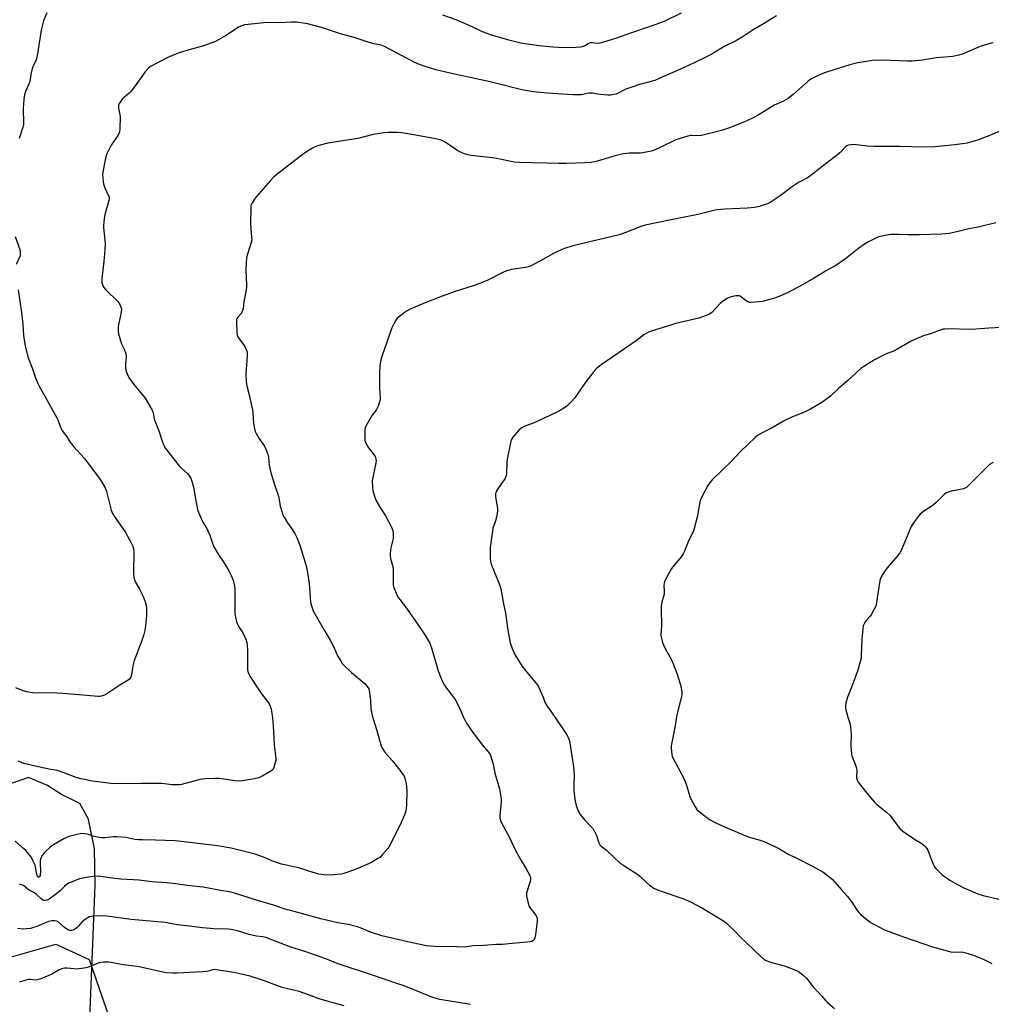
# Model space of a CAD drawing. Units: inches. Extents: x 1273768 to 1279768, y 561450 to 565449.
# Drawn here: x 1276688 to 1277189, y 564415 to 564923 of the extents above; entities that cross this region are included whole.
import ezdxf

# ---------------------------------------------------------------- set-up
doc = ezdxf.new("R2010")
doc.units = ezdxf.units.IN
doc.header["$MEASUREMENT"] = 0
for name, color, linetype in [('NTRL-Farm Land', 3, 'Continuous'), ('NTRL-Trees', 3, 'Continuous'), ('Undefined', 1, 'Continuous')]:
    doc.layers.add(name, color=color, linetype=linetype)

msp = doc.modelspace()

# ---------------------------------------------------------------- linework, layer by layer
at = {"layer": 'NTRL-Farm Land'}
msp.add_polyline3d([(1276723.67, 564390.83, 0), (1276727.1, 564476.68, 0), (1276726.69, 564495.34, 0), (1276723.59, 564510.6, 0), (1276719.15, 564518.73, 0), (1276709.63, 564523.45, 0), (1276702.15, 564528.17, 0), (1276692.63, 564532.21, 0), (1276679.75, 564527.75, 0)], dxfattribs=at)
at = {"layer": 'NTRL-Trees'}
msp.add_lwpolyline([(1276668.1, 564435.14), (1276706.74, 564446.17), (1276724.01, 564438.32), (1276744.96, 564377.37), (1276767.49, 564361.6), (1276814.49, 564378.65), (1276931.92, 564388.17), (1276955.99, 564366.12), (1276959.24, 564306.88), (1276989.03, 564187.7), (1276981.88, 564159.11), (1276967.54, 564155.46), (1276778.21, 564115.04), (1276707.93, 564126.95), (1276672.44, 564133.29)], dxfattribs=at)
at = {"layer": 'Undefined'}
for points, elevation in [([(1277193.81, 564865.6), (1277188.92, 564863.44), (1277182.3, 564860.91), (1277178.59, 564859.82), (1277176.86, 564859.42), (1277170.51, 564858.52), (1277160.2, 564857.46), (1277157.82, 564857.3), (1277148.27, 564857.42), (1277142.11, 564857.63), (1277134.45, 564857.55), (1277128.98, 564857.59), (1277125.4, 564857.85), (1277119.93, 564858.54), (1277118.48, 564858.65), (1277117.03, 564858.55), (1277115.62, 564858.27), (1277114.88, 564857.92), (1277114.01, 564857.27), (1277111.29, 564854.41), (1277110.21, 564853.44), (1277101.9, 564847.11), (1277096.33, 564842.67), (1277094.59, 564841.55), (1277091.22, 564839.78), (1277089.98, 564839.04), (1277086.9, 564836.93), (1277080.5, 564832.19), (1277075.26, 564828.83), (1277074.23, 564828.26), (1277073.43, 564827.92), (1277069.56, 564826.6), (1277067.27, 564826.18), (1277063.53, 564825.88), (1277051.99, 564825.39), (1277047.86, 564825), (1277046.17, 564824.63), (1277038.01, 564822.52), (1277025.12, 564820.04), (1277016.68, 564818.32), (1277010.74, 564816.98), (1277009.11, 564816.54), (1277000.38, 564813.11), (1276997.38, 564812.13), (1276975.79, 564806.93), (1276973.07, 564806.23), (1276969.74, 564805.24), (1276967.83, 564804.53), (1276963.55, 564802.51), (1276956.77, 564798.66), (1276953.24, 564796.77), (1276951.94, 564796.16), (1276950.39, 564795.62), (1276949.05, 564795.27), (1276941.81, 564794.16), (1276940.68, 564793.89), (1276939.31, 564793.45), (1276937.45, 564792.66), (1276929.61, 564788.75), (1276925.88, 564787.08), (1276922.57, 564785.92), (1276912.74, 564782.84), (1276906.06, 564780.42), (1276897.37, 564777.04), (1276889.58, 564773.66), (1276888.01, 564772.89), (1276886.56, 564771.91), (1276883.53, 564769.64), (1276882.89, 564769.05), (1276882.17, 564768.12), (1276881.27, 564766.58), (1276880.21, 564764.13), (1276874.91, 564749.33), (1276874.56, 564748.22), (1276874.22, 564746.78), (1276873.85, 564744.45), (1276873.71, 564741.03), (1276873.7, 564732.86), (1276874.14, 564727.92), (1276874.08, 564727.06), (1276873.81, 564725.94), (1276873.09, 564723.74), (1276872.64, 564722.68), (1276872.01, 564721.68), (1276870.04, 564719.04), (1276869.25, 564717.82), (1276866.71, 564713.3), (1276866.37, 564712.52), (1276866.18, 564711.7), (1276866.11, 564710.26), (1276866.12, 564707.05), (1276866.2, 564706.19), (1276866.43, 564705.36), (1276867.21, 564703.75), (1276868.11, 564702.2), (1276871.32, 564698.06), (1276871.67, 564697.34), (1276871.94, 564696.34), (1276871.97, 564695.52), (1276871.82, 564694.39), (1276870.06, 564685.24), (1276870.07, 564682.04), (1276870.28, 564680.02), (1276871.12, 564677.19), (1276871.87, 564675.26), (1276874.27, 564671.12), (1276876.66, 564667.39), (1276879.99, 564661.22), (1276880.36, 564660.44), (1276880.61, 564659.63), (1276880.8, 564657.65), (1276880.77, 564655.37), (1276879.67, 564650.61), (1276879.32, 564647.94), (1276879.27, 564646.45), (1276879.5, 564645.09), (1276880.54, 564641.47), (1276880.77, 564640.32), (1276880.82, 564638.9), (1276880.76, 564633.74), (1276880.87, 564631.47), (1276881.22, 564630.1), (1276882.36, 564627.17), (1276883.25, 564625.41), (1276884.21, 564623.91), (1276887.72, 564619.42), (1276893.57, 564611.09), (1276897.07, 564605.74), (1276899.66, 564601.41), (1276900.14, 564600.37), (1276900.63, 564599.03), (1276902.12, 564593.72), (1276904.07, 564587.21), (1276905.91, 564582.38), (1276907.27, 564579.86), (1276908.34, 564578.15), (1276911.76, 564573.77), (1276912.72, 564572.31), (1276915.22, 564567.69), (1276917.11, 564563.1), (1276917.93, 564561.51), (1276918.69, 564560.25), (1276921.99, 564555.39), (1276923.74, 564553.01), (1276926.79, 564548.99), (1276930.04, 564545.16), (1276930.77, 564544.02), (1276931.23, 564542.99), (1276932.32, 564538.97), (1276933.28, 564534.46), (1276935.67, 564526.25), (1276936.42, 564522.25), (1276936.57, 564520.89), (1276936.55, 564519.51), (1276935.8, 564512.66), (1276935.88, 564511.28), (1276936.17, 564509.95), (1276936.92, 564508.35), (1276940.71, 564501.62), (1276943.97, 564494.56), (1276946.89, 564489.37), (1276949.49, 564485.09), (1276951.12, 564481.92), (1276951.61, 564480.56), (1276951.66, 564479.54), (1276951.53, 564478.5), (1276949.65, 564472.72), (1276949.52, 564471.9), (1276949.59, 564471.03), (1276950.5, 564467.27), (1276951.04, 564465.58), (1276951.65, 564464.59), (1276953.37, 564462.55), (1276954.2, 564461.39), (1276954.86, 564460.17), (1276955.02, 564459.66), (1276955.08, 564459.1), (1276955.02, 564457.94), (1276954.16, 564451.14), (1276953.85, 564449.41), (1276953.5, 564448.67), (1276952.96, 564448.09), (1276952.29, 564447.64), (1276951.52, 564447.36), (1276950.09, 564447.18), (1276942.26, 564446.56), (1276937.29, 564445.93), (1276934.14, 564445.99), (1276927.4, 564445.49), (1276922.07, 564445.26), (1276917.73, 564444.68), (1276909.46, 564444.91), (1276904.3, 564444.81), (1276897.93, 564445.41), (1276890.67, 564446.84), (1276875.04, 564450.48), (1276869.09, 564452.42), (1276864.36, 564454.39), (1276862.45, 564455.06), (1276857.56, 564456.26), (1276852.19, 564457.27), (1276843.58, 564459.24), (1276827.88, 564463.47), (1276825.62, 564464.13), (1276819.12, 564466.33), (1276810.9, 564468.67), (1276807.56, 564469.71), (1276801.18, 564471.87), (1276797.17, 564473.04), (1276790.94, 564474.03), (1276782.82, 564475.63), (1276780.93, 564475.84), (1276778, 564476.02), (1276774.77, 564476.39), (1276768.75, 564477.36), (1276764, 564477.88), (1276756.18, 564478.27), (1276749.78, 564479.16), (1276740.37, 564479.75), (1276734.7, 564480.33), (1276729.74, 564481.15), (1276728.44, 564481.19), (1276726.43, 564481.06), (1276723.49, 564480.78), (1276721.77, 564480.48), (1276718.95, 564479.8), (1276714.38, 564478.07), (1276713.36, 564477.57), (1276712.64, 564477.06), (1276711.32, 564475.9), (1276709.08, 564473.73), (1276706.41, 564471.58), (1276704.76, 564470.38), (1276703.27, 564469.42), (1276702.24, 564468.89), (1276701.51, 564468.72), (1276700.57, 564468.79), (1276699.87, 564469.08), (1276699, 564469.67), (1276696.81, 564471.75), (1276695.73, 564472.62), (1276695.04, 564473.06), (1276693.04, 564474), (1276692.39, 564474.49), (1276691.03, 564475.77), (1276690.03, 564476.39), (1276688.96, 564476.86), (1276688.12, 564477.1)], 522), ([(1277191.72, 564818.21), (1277183.29, 564816.19), (1277177.94, 564815.18), (1277169.35, 564813.12), (1277167.62, 564812.77), (1277163.79, 564812.4), (1277152.1, 564812.14), (1277146.32, 564812.09), (1277141.87, 564812.23), (1277137.49, 564812.25), (1277135.45, 564811.94), (1277132.28, 564811.19), (1277130.86, 564810.78), (1277129.51, 564810.17), (1277126.07, 564808.41), (1277124.01, 564807.22), (1277121.12, 564805.15), (1277114.23, 564799.66), (1277109.26, 564796.27), (1277103.86, 564793.26), (1277097.62, 564789.49), (1277092.03, 564786.27), (1277084.52, 564782.29), (1277080.27, 564780.42), (1277077.52, 564779.4), (1277071.29, 564777.68), (1277069.52, 564777.44), (1277065.34, 564777.12), (1277064.48, 564777.17), (1277063.71, 564777.46), (1277063, 564777.94), (1277060.47, 564779.93), (1277059.76, 564780.36), (1277059.26, 564780.56), (1277058.47, 564780.65), (1277057.66, 564780.6), (1277055.2, 564780.02), (1277053.86, 564779.6), (1277053.1, 564779.26), (1277050.7, 564777.76), (1277049.43, 564776.57), (1277045.26, 564772.03), (1277044.6, 564771.48), (1277043.6, 564770.95), (1277038.45, 564769.03), (1277025.96, 564766.1), (1277023.98, 564765.55), (1277013.94, 564762.31), (1277012.6, 564761.79), (1277011.33, 564761.16), (1277010.11, 564760.41), (1277007.77, 564758.54), (1277006.1, 564757.33), (1276988.2, 564745.07), (1276985.69, 564743.07), (1276984.37, 564741.57), (1276979.77, 564735.56), (1276974.53, 564727.96), (1276972.52, 564725.79), (1276970.17, 564723.53), (1276968.94, 564722.7), (1276966.63, 564721.34), (1276961.36, 564718.72), (1276953.83, 564715.28), (1276948.47, 564713.18), (1276947.17, 564712.57), (1276946.49, 564712.06), (1276945.88, 564711.45), (1276942.58, 564707.76), (1276941.95, 564706.82), (1276941.56, 564705.72), (1276939.6, 564696.38), (1276939.41, 564694.62), (1276939.35, 564689.65), (1276939.26, 564688.79), (1276939.04, 564687.97), (1276938.54, 564686.64), (1276938.03, 564685.62), (1276934.35, 564680.42), (1276933.87, 564679.39), (1276933.64, 564678.58), (1276933.58, 564677.74), (1276933.66, 564676.87), (1276934.64, 564670.89), (1276934.7, 564669.8), (1276934.49, 564668.33), (1276933.8, 564665.1), (1276933.46, 564663.98), (1276932.27, 564660.76), (1276931.81, 564658.17), (1276930.91, 564650.54), (1276930.85, 564645.33), (1276931.02, 564643.62), (1276931.45, 564642.23), (1276932.91, 564638.37), (1276935.8, 564631.19), (1276936.37, 564629.51), (1276937.6, 564622.51), (1276938.69, 564616.91), (1276939.92, 564608.2), (1276941.23, 564601.65), (1276942.16, 564598.7), (1276943.54, 564595.63), (1276947.18, 564589.7), (1276949.54, 564586.74), (1276953.45, 564582.15), (1276955.6, 564579.36), (1276956.03, 564578.61), (1276956.73, 564577.03), (1276958.17, 564573.56), (1276959.02, 564571.08), (1276959.51, 564570.11), (1276960.27, 564568.97), (1276962.55, 564565.88), (1276965.69, 564561), (1276968.34, 564557.25), (1276970.38, 564554.08), (1276971.09, 564552.82), (1276971.56, 564551.54), (1276971.87, 564550.12), (1276973.38, 564541.11), (1276973.88, 564537.65), (1276974.19, 564533.22), (1276973.98, 564528.14), (1276974, 564525.45), (1276974.52, 564520.85), (1276975.19, 564517.7), (1276976.23, 564515.04), (1276976.74, 564514.02), (1276977.2, 564513.29), (1276979.94, 564509.89), (1276983.37, 564506.35), (1276983.93, 564505.69), (1276984.38, 564504.99), (1276985.78, 564502.24), (1276986.96, 564498.37), (1276987.43, 564497.43), (1276988.12, 564496.71), (1276990.91, 564494.6), (1276994.76, 564490.94), (1276998.17, 564487.88), (1276999.38, 564487.03), (1277007.12, 564482.08), (1277008, 564481.32), (1277011.33, 564478.09), (1277013.08, 564476.6), (1277014.23, 564475.75), (1277015.71, 564474.97), (1277018.04, 564473.95), (1277030.21, 564469.66), (1277034.62, 564467.88), (1277040.32, 564464.83), (1277044.62, 564462.16), (1277051.72, 564457.92), (1277052.79, 564457.09), (1277054.04, 564455.9), (1277056.68, 564453.24), (1277060.3, 564449.4), (1277063.16, 564446.85), (1277070.64, 564439.72), (1277072.46, 564438.19), (1277073.69, 564437.56), (1277075.51, 564436.85), (1277081.27, 564435.39), (1277082.67, 564434.96), (1277088.93, 564432.52), (1277090.47, 564431.74), (1277092.29, 564430.26), (1277094.01, 564428.66), (1277097.48, 564424.24), (1277102.04, 564419.41), (1277104.1, 564416.97), (1277104.93, 564416.13), (1277108.56, 564413.06)], 520), ([(1277197.99, 564764.44), (1277188.13, 564763.97), (1277179.26, 564763.29), (1277166.57, 564763.5), (1277165.39, 564763.47), (1277164.52, 564763.36), (1277162.02, 564762.56), (1277158.59, 564761.2), (1277154.43, 564760.01), (1277149.91, 564758.15), (1277148.08, 564757.19), (1277140.6, 564752.84), (1277138.51, 564751.92), (1277135.08, 564750.63), (1277129.21, 564747.55), (1277123.56, 564744.19), (1277122.1, 564743.19), (1277115.35, 564737), (1277110.5, 564732.88), (1277106.37, 564728.9), (1277103.93, 564727), (1277101.98, 564725.67), (1277096.11, 564722.22), (1277094.05, 564721.09), (1277092.24, 564720.29), (1277086.77, 564718.21), (1277082.23, 564716), (1277076.05, 564712.36), (1277071.6, 564710.19), (1277069.11, 564708.72), (1277067.5, 564707.45), (1277059.97, 564700.23), (1277055.35, 564695.38), (1277045.44, 564685.74), (1277044.27, 564684.46), (1277043.21, 564682.72), (1277039.76, 564676.26), (1277039.14, 564674.95), (1277038.78, 564673.53), (1277037.8, 564667.08), (1277035.87, 564659.95), (1277035.35, 564658.57), (1277033.38, 564654.56), (1277030.95, 564648.5), (1277030.41, 564647.46), (1277029.36, 564646.02), (1277026.97, 564642.98), (1277024.84, 564640.59), (1277024.15, 564639.68), (1277021.71, 564634.99), (1277020.85, 564633.14), (1277020.61, 564632.3), (1277020.47, 564631.14), (1277020.63, 564628.35), (1277020.56, 564626.76), (1277019.44, 564622.64), (1277019.09, 564620.69), (1277018.99, 564619.56), (1277019.22, 564610.41), (1277018.92, 564605.74), (1277019.04, 564604.61), (1277019.34, 564603.21), (1277019.73, 564601.84), (1277020.31, 564600.5), (1277021.35, 564598.4), (1277024.35, 564592.8), (1277025.27, 564590.71), (1277027.25, 564585.39), (1277028.94, 564580.54), (1277029.41, 564578.52), (1277029.82, 564575.9), (1277029.81, 564575.04), (1277029.61, 564573.9), (1277027.14, 564564.53), (1277026.17, 564557.97), (1277024.4, 564549.36), (1277024.28, 564548.49), (1277024.27, 564547.36), (1277024.53, 564543.98), (1277024.74, 564543.16), (1277025.09, 564542.35), (1277029.92, 564533.42), (1277031.3, 564530.43), (1277032.17, 564528.22), (1277033.95, 564522.4), (1277034.56, 564520.77), (1277036.45, 564517.44), (1277037.56, 564515.72), (1277038.8, 564514.53), (1277043.39, 564510.97), (1277044.36, 564510.33), (1277046.19, 564509.37), (1277050.19, 564507.47), (1277063.02, 564501.85), (1277065.09, 564501.13), (1277070.23, 564499.82), (1277072.05, 564499.17), (1277073.38, 564498.6), (1277080.06, 564495.37), (1277084.59, 564492.6), (1277088.41, 564490.91), (1277090.51, 564489.87), (1277096.54, 564486.78), (1277102.45, 564483.53), (1277105.68, 564481), (1277107.44, 564479.46), (1277112.23, 564473.99), (1277115.18, 564470.77), (1277117.44, 564467.91), (1277119.85, 564464.01), (1277121.08, 564462.47), (1277122.02, 564461.44), (1277123.38, 564460.29), (1277127.14, 564457.39), (1277128.37, 564456.64), (1277131.67, 564454.87), (1277134.3, 564453.66), (1277144.11, 564449.9), (1277159.07, 564444.74), (1277166.58, 564442.68), (1277168.33, 564442.29), (1277170.7, 564442.13), (1277173.8, 564442.21), (1277174.82, 564442.09), (1277176.23, 564441.71), (1277180.16, 564440.43), (1277182.67, 564439.51), (1277185.14, 564438.46), (1277189.66, 564436.28)], 518), ([(1277190.44, 564694.72), (1277188.54, 564693.55), (1277187.21, 564692.48), (1277177.87, 564682.88), (1277176.56, 564681.72), (1277175.81, 564681.35), (1277174.98, 564681.12), (1277168.74, 564679.87), (1277167.14, 564679.4), (1277166.14, 564678.96), (1277165, 564678.05), (1277160.97, 564674.07), (1277159.65, 564672.87), (1277153.8, 564668.89), (1277152.65, 564667.95), (1277151.74, 564666.82), (1277149.33, 564663.5), (1277148.06, 564661.54), (1277144.35, 564652.48), (1277142.9, 564649.26), (1277142.21, 564647.97), (1277141.11, 564646.59), (1277135.63, 564640.35), (1277134.26, 564638.39), (1277132.53, 564635.59), (1277132.2, 564634.79), (1277131.94, 564633.7), (1277130.23, 564622.48), (1277130.02, 564621.33), (1277129.76, 564620.5), (1277129, 564618.91), (1277127.57, 564616.32), (1277126.89, 564615.39), (1277125.16, 564613.52), (1277124.47, 564612.62), (1277123.72, 564611.42), (1277123.34, 564610.38), (1277123.08, 564608.67), (1277122.53, 564603.47), (1277122.3, 564595.11), (1277122.2, 564593.93), (1277122.04, 564593.08), (1277120.49, 564587.51), (1277117.54, 564579.56), (1277115.21, 564573.62), (1277114.32, 564570.5), (1277114.09, 564569.08), (1277114.25, 564567.69), (1277114.95, 564564.63), (1277115.32, 564563.24), (1277116.5, 564559.58), (1277116.77, 564558.15), (1277117.03, 564554.7), (1277116.91, 564548.36), (1277117.23, 564544.34), (1277117.52, 564543.27), (1277118.89, 564539.93), (1277119.83, 564536.97), (1277120.01, 564535.6), (1277119.84, 564533.09), (1277119.87, 564531.97), (1277120.13, 564530.84), (1277120.63, 564529.81), (1277125.19, 564524.07), (1277129.05, 564519.44), (1277130.11, 564518.46), (1277135.27, 564514.25), (1277137.18, 564512.51), (1277138.07, 564511.39), (1277141.28, 564506.94), (1277142.4, 564505.65), (1277143.7, 564504.55), (1277146.01, 564502.84), (1277149.69, 564500.43), (1277153.47, 564498.1), (1277154.63, 564497.17), (1277155.7, 564496.16), (1277156.22, 564495.47), (1277156.6, 564494.69), (1277158.68, 564489.24), (1277159.48, 564487.39), (1277160.13, 564486.12), (1277160.79, 564485.21), (1277161.94, 564483.95), (1277163.14, 564482.75), (1277164.03, 564482.03), (1277168.04, 564479.24), (1277170.42, 564477.75), (1277175.24, 564475.19), (1277177.63, 564474.13), (1277182.48, 564472.13), (1277185.17, 564471.23), (1277197.02, 564468.48)], 516), ([(1276920.72, 564415), (1276904.96, 564417.7), (1276901.21, 564418.72), (1276899.52, 564419.33), (1276886.47, 564424.64), (1276883.28, 564425.66), (1276870.22, 564430.15), (1276853.41, 564435.69), (1276850.99, 564436.61), (1276846.93, 564438.31), (1276841.8, 564440.22), (1276834.68, 564442.61), (1276828.05, 564444.65), (1276815.06, 564449.54), (1276813.55, 564449.95), (1276810.24, 564450.38), (1276806.44, 564451.13), (1276800.43, 564453.01), (1276797.32, 564453.8), (1276795.67, 564453.93), (1276788.23, 564454.12), (1276782.49, 564454.55), (1276775.66, 564455.44), (1276769.34, 564456.11), (1276763.14, 564457.36), (1276745.62, 564458.94), (1276733.16, 564460.67), (1276731.14, 564460.84), (1276725.89, 564460.69), (1276724.76, 564460.52), (1276723.95, 564460.2), (1276722.39, 564459.33), (1276721.45, 564458.65), (1276720.24, 564457.46), (1276718.46, 564455.39), (1276717.69, 564454.68), (1276716.07, 564453.66), (1276714.83, 564453.19), (1276713.92, 564453.23), (1276712.96, 564453.65), (1276711.33, 564454.85), (1276707.99, 564457.7), (1276707.27, 564458.11), (1276706.23, 564458.3), (1276704.6, 564458.25), (1276702.94, 564457.89), (1276696.99, 564455.35), (1276694.79, 564454.54), (1276693.66, 564454.26), (1276691.65, 564454.02), (1276690.2, 564453.97), (1276687.02, 564454.3)], 520), ([(1276855.49, 564414.31), (1276847.98, 564416.42), (1276842.63, 564418.02), (1276837.05, 564420.09), (1276832.36, 564421.7), (1276823.52, 564423.84), (1276813.93, 564427.49), (1276807.01, 564429.61), (1276801.7, 564430.94), (1276798.58, 564431.6), (1276795.41, 564432.16), (1276791.87, 564432.52), (1276789.73, 564432.97), (1276788.89, 564433.05), (1276787.76, 564432.96), (1276786.04, 564432.43), (1276784.68, 564432.13), (1276782.41, 564431.86), (1276769.29, 564431.27), (1276766.92, 564431.3), (1276763.95, 564431.46), (1276761.96, 564431.81), (1276752.92, 564433.85), (1276748.89, 564434.61), (1276741.42, 564435.44), (1276735.29, 564436.79), (1276734.11, 564436.85), (1276731.41, 564436.82), (1276729.93, 564436.74), (1276729.07, 564436.58), (1276723.38, 564434.33), (1276722.28, 564433.97), (1276721.16, 564433.74), (1276717.47, 564433.35), (1276716.15, 564433.41), (1276712.66, 564433.86), (1276711.23, 564433.78), (1276709.82, 564433.52), (1276708.52, 564432.96), (1276705.03, 564430.91), (1276703.22, 564429.98), (1276699.07, 564428.33), (1276697.38, 564427.79), (1276696.13, 564427.67), (1276693.86, 564427.94), (1276692.73, 564427.91), (1276691.35, 564427.6), (1276688.07, 564426.53)], 518)]:
    msp.add_lwpolyline(points, dxfattribs=dict(at, elevation=elevation))
for points in [[(1277078.54, 564925.01, 526), (1277071.8, 564920.91, 526), (1277065.94, 564917.5, 526), (1277060.79, 564914.03, 526), (1277058.01, 564912.32, 526), (1277056.46, 564911.48, 526), (1277053.6, 564910.22, 526), (1277051.89, 564909.37, 526), (1277045.2, 564905.3, 526), (1277042.89, 564904.04, 526), (1277035.79, 564900.54, 526), (1277029.07, 564897.51, 526), (1277019.94, 564893.62, 526), (1277015.86, 564891.72, 526), (1277014.51, 564891.28, 526), (1277007.43, 564889.41, 526), (1277004.94, 564888.64, 526), (1277000.92, 564887.23, 526), (1276995.83, 564884.71, 526), (1276994.69, 564884.4, 526), (1276992.96, 564884.18, 526), (1276991.5, 564884.12, 526), (1276989.73, 564884.26, 526), (1276986.2, 564884.66, 526), (1276983.64, 564885.13, 526), (1276982.84, 564885.19, 526), (1276981.79, 564885.1, 526), (1276977.74, 564884.32, 526), (1276976.26, 564884.27, 526), (1276973.58, 564884.34, 526), (1276960.46, 564885.14, 526), (1276953.03, 564885.86, 526), (1276947.12, 564886.9, 526), (1276930.78, 564891.01, 526), (1276912.42, 564894.87, 526), (1276902.83, 564897.18, 526), (1276896.29, 564899.31, 526), (1276893.47, 564900.33, 526), (1276891.57, 564901.2, 526), (1276876.26, 564909.15, 526), (1276874.69, 564909.86, 526), (1276873.67, 564910.13, 526), (1276870.96, 564910.62, 526), (1276867.88, 564911.44, 526), (1276860.64, 564913.92, 526), (1276853.58, 564915.83, 526), (1276843.78, 564919.02, 526), (1276836.62, 564920.83, 526), (1276831.13, 564921.69, 526), (1276828.39, 564921.8, 526), (1276822.4, 564921.45, 526), (1276815.58, 564921.52, 526), (1276805.98, 564920.59, 526), (1276804.08, 564920.33, 526), (1276802.71, 564919.92, 526), (1276801.4, 564919.31, 526), (1276794.34, 564914.65, 526), (1276790.75, 564912.61, 526), (1276789.18, 564911.81, 526), (1276782.46, 564909.42, 526), (1276775.51, 564907.51, 526), (1276770.99, 564906.06, 526), (1276769.08, 564905.37, 526), (1276764.61, 564903.52, 526), (1276755.66, 564898.92, 526), (1276754.53, 564898.03, 526), (1276752.88, 564896.07, 526), (1276746.84, 564887.74, 526), (1276745.59, 564886.11, 526), (1276744.55, 564885.08, 526), (1276741.01, 564881.99, 526), (1276740.27, 564881.08, 526), (1276739.49, 564879.85, 526), (1276739.15, 564879.07, 526), (1276739.04, 564878.27, 526), (1276739.17, 564877.17, 526), (1276739.76, 564874.07, 526), (1276739.89, 564872.93, 526), (1276739.76, 564866.82, 526), (1276739.59, 564865.11, 526), (1276739.32, 564864.3, 526), (1276738.91, 564863.54, 526), (1276735.41, 564858.25, 526), (1276733.74, 564855.28, 526), (1276733.04, 564853.81, 526), (1276732.7, 564852.83, 526), (1276732.42, 564851.67, 526), (1276730.96, 564844.32, 526), (1276730.91, 564843.18, 526), (1276730.99, 564841.46, 526), (1276731.13, 564839.46, 526), (1276731.3, 564838.34, 526), (1276732.09, 564836.25, 526), (1276734.02, 564832.26, 526), (1276734.21, 564831.71, 526), (1276734.31, 564831, 526), (1276734.23, 564830.21, 526), (1276734.03, 564829.34, 526), (1276732.05, 564822.44, 526), (1276731.69, 564820.51, 526), (1276731.46, 564818.57, 526), (1276731.36, 564816.91, 526), (1276731.39, 564815.81, 526), (1276732.13, 564809.4, 526), (1276732.19, 564807.38, 526), (1276732.04, 564804.55, 526), (1276731.52, 564798.3, 526), (1276730.53, 564789.61, 526), (1276730.44, 564788.18, 526), (1276730.54, 564787.33, 526), (1276730.77, 564786.49, 526), (1276731.07, 564785.68, 526), (1276731.49, 564784.94, 526), (1276732.65, 564783.67, 526), (1276738.81, 564777.64, 526), (1276739.32, 564776.97, 526), (1276739.75, 564776.22, 526), (1276740.54, 564774.36, 526), (1276740.68, 564773.53, 526), (1276740.56, 564772.41, 526), (1276739.95, 564769.57, 526), (1276739.03, 564765.9, 526), (1276738.94, 564764.11, 526), (1276739.01, 564762.02, 526), (1276739.35, 564760.32, 526), (1276740.32, 564756.98, 526), (1276740.74, 564755.91, 526), (1276742.11, 564753.07, 526), (1276742.9, 564750.73, 526), (1276743.04, 564749.33, 526), (1276742.79, 564745.26, 526), (1276742.8, 564743.32, 526), (1276743.15, 564741.7, 526), (1276743.8, 564739.86, 526), (1276744.84, 564737.91, 526), (1276746.96, 564734.9, 526), (1276750.49, 564730.71, 526), (1276752.85, 564727.75, 526), (1276756.55, 564721.68, 526), (1276757.05, 564720.26, 526), (1276757.54, 564717.23, 526), (1276757.83, 564716.12, 526), (1276759.95, 564710.89, 526), (1276762.05, 564704.53, 526), (1276762.63, 564703.16, 526), (1276763.18, 564702.11, 526), (1276764.03, 564700.94, 526), (1276770.48, 564692.97, 526), (1276771.67, 564691.7, 526), (1276774.85, 564688.72, 526), (1276775.78, 564687.58, 526), (1276776.4, 564686.58, 526), (1276776.99, 564684.99, 526), (1276777.84, 564681.95, 526), (1276779.01, 564674.81, 526), (1276779.94, 564670.43, 526), (1276780.59, 564668.47, 526), (1276782.64, 564663.92, 526), (1276784.64, 564660.65, 526), (1276785.27, 564659.46, 526), (1276786.16, 564657.12, 526), (1276787.71, 564652.48, 526), (1276788.27, 564651.14, 526), (1276790.86, 564646.82, 526), (1276793.45, 564642.98, 526), (1276796.12, 564638.48, 526), (1276797.21, 564636.43, 526), (1276798.24, 564634.02, 526), (1276798.81, 564631.57, 526), (1276799.09, 564629.63, 526), (1276799.07, 564618.52, 526), (1276799.21, 564616.79, 526), (1276799.6, 564613.95, 526), (1276799.92, 564612.55, 526), (1276800.48, 564611.19, 526), (1276801.16, 564609.92, 526), (1276802.88, 564607.34, 526), (1276803.45, 564606.36, 526), (1276804.73, 564603.45, 526), (1276805.29, 564601.83, 526), (1276805.49, 564600.43, 526), (1276805.64, 564597.87, 526), (1276805.61, 564588.62, 526), (1276805.69, 564587.74, 526), (1276805.88, 564586.89, 526), (1276806.36, 564585.51, 526), (1276806.91, 564584.47, 526), (1276812.15, 564576.31, 526), (1276813.32, 564574.63, 526), (1276815.94, 564571.44, 526), (1276816.77, 564570.22, 526), (1276817.37, 564568.88, 526), (1276817.82, 564567.49, 526), (1276818.57, 564563.01, 526), (1276818.94, 564558.8, 526), (1276819.44, 564548.98, 526), (1276820.22, 564542.17, 526), (1276820.2, 564540.99, 526), (1276819.99, 564539.83, 526), (1276819.28, 564537.27, 526), (1276818.89, 564536.53, 526), (1276818.51, 564536.13, 526), (1276817.33, 564535.32, 526), (1276813.27, 564532.92, 526), (1276811.46, 564531.99, 526), (1276809.21, 564531.47, 526), (1276803.16, 564530.43, 526), (1276801.72, 564530.27, 526), (1276799.12, 564530.49, 526), (1276791.29, 564531.56, 526), (1276788.93, 564531.59, 526), (1276783.9, 564531.48, 526), (1276782.18, 564531.24, 526), (1276780.47, 564530.9, 526), (1276771.63, 564528.58, 526), (1276770.53, 564528.41, 526), (1276769.11, 564528.32, 526), (1276766.84, 564528.34, 526), (1276762.8, 564528.89, 526), (1276761.36, 564528.99, 526), (1276754.38, 564529.03, 526), (1276750.74, 564529.13, 526), (1276740.47, 564528.83, 526), (1276735.19, 564529.11, 526), (1276732.56, 564529.33, 526), (1276725.69, 564530.21, 526), (1276719.77, 564531.47, 526), (1276717.25, 564532.16, 526), (1276711.49, 564534.43, 526), (1276707.47, 564535.8, 526), (1276703.18, 564536.52, 526), (1276690.31, 564539.4, 526), (1276687.31, 564540.55, 526)], [(1276702.22, 564926.66, 528), (1276700.4, 564922.41, 528), (1276699.82, 564920.45, 528), (1276699.18, 564917.57, 528), (1276697.38, 564905.44, 528), (1276696.82, 564902.86, 528), (1276696.44, 564901.8, 528), (1276695.27, 564899.59, 528), (1276694.81, 564898.52, 528), (1276693.91, 564894.81, 528), (1276693.29, 564891.13, 528), (1276692.78, 564889.75, 528), (1276691.11, 564885.96, 528), (1276690.58, 564884.33, 528), (1276690.23, 564882.09, 528), (1276689.91, 564877.23, 528), (1276689.93, 564875.76, 528), (1276690.18, 564871.29, 528), (1276690.06, 564869.02, 528), (1276689.73, 564867.59, 528), (1276687.94, 564861.69, 528)], [(1277029.38, 564926.47, 528), (1277021.25, 564922.47, 528), (1277019.18, 564921.56, 528), (1277011.36, 564918.77, 528), (1277003.28, 564916.11, 528), (1276995.46, 564913.36, 528), (1276989.38, 564911.45, 528), (1276987.45, 564910.99, 528), (1276986.09, 564910.84, 528), (1276983.41, 564911.18, 528), (1276982.36, 564911.14, 528), (1276981.65, 564910.82, 528), (1276979.84, 564909.58, 528), (1276978.9, 564909.15, 528), (1276977.47, 564908.87, 528), (1276975.13, 564908.66, 528), (1276968.72, 564908.54, 528), (1276963.18, 564908.8, 528), (1276956.16, 564909.51, 528), (1276948.94, 564910.51, 528), (1276946.66, 564910.94, 528), (1276940.47, 564912.43, 528), (1276930.96, 564915.24, 528), (1276929.3, 564915.84, 528), (1276926.85, 564916.86, 528), (1276921.65, 564919.32, 528), (1276913.24, 564923, 528), (1276906.5, 564925.41, 528)], [(1277190.22, 564911.02, 524), (1277186.84, 564910.2, 524), (1277185.17, 564909.74, 524), (1277183.73, 564909.22, 524), (1277174.81, 564905.42, 524), (1277172.61, 564904.79, 524), (1277169.54, 564904.09, 524), (1277161.07, 564903.34, 524), (1277153.94, 564902.25, 524), (1277148.59, 564901.66, 524), (1277145.92, 564901.68, 524), (1277132.97, 564902.22, 524), (1277128.03, 564901.97, 524), (1277125.99, 564901.71, 524), (1277120.46, 564900.78, 524), (1277116.48, 564899.81, 524), (1277110.84, 564898.12, 524), (1277103.85, 564895.81, 524), (1277101.68, 564894.93, 524), (1277097.42, 564893.01, 524), (1277096.21, 564892.28, 524), (1277094.85, 564891.28, 524), (1277087.39, 564884.7, 524), (1277084.59, 564882.44, 524), (1277083.39, 564881.62, 524), (1277082.18, 564881.01, 524), (1277079.02, 564879.71, 524), (1277077.73, 564879.08, 524), (1277068.18, 564873.35, 524), (1277066.13, 564872.26, 524), (1277061.72, 564870.16, 524), (1277053.81, 564867.04, 524), (1277050.24, 564865.86, 524), (1277039.86, 564863.33, 524), (1277038.48, 564863.18, 524), (1277034.99, 564863.39, 524), (1277034.14, 564863.26, 524), (1277032.75, 564862.88, 524), (1277026.64, 564861, 524), (1277017.91, 564856.77, 524), (1277015.46, 564855.74, 524), (1277013.88, 564855.26, 524), (1277009.6, 564854.34, 524), (1277008.17, 564854.12, 524), (1277002.65, 564854.16, 524), (1277001.17, 564854.03, 524), (1276999.66, 564853.78, 524), (1276996.54, 564853.11, 524), (1276985.99, 564850.06, 524), (1276982.96, 564849.44, 524), (1276979.64, 564849.21, 524), (1276970.23, 564848.92, 524), (1276966.12, 564848.87, 524), (1276960.02, 564848.97, 524), (1276952.49, 564849.23, 524), (1276945.99, 564849.3, 524), (1276943.29, 564849.5, 524), (1276933.37, 564851.68, 524), (1276921.02, 564852.99, 524), (1276919.28, 564853.27, 524), (1276917.08, 564854.09, 524), (1276914.13, 564855.43, 524), (1276912.91, 564856.22, 524), (1276907.71, 564859.94, 524), (1276906.43, 564860.58, 524), (1276905.08, 564861.09, 524), (1276901.82, 564861.82, 524), (1276891.4, 564863.71, 524), (1276885.27, 564864.64, 524), (1276883.1, 564864.9, 524), (1276878.37, 564864.92, 524), (1276876.01, 564864.71, 524), (1276870.48, 564863.74, 524), (1276862.59, 564861.79, 524), (1276847.07, 564859.31, 524), (1276842.53, 564858.15, 524), (1276840.51, 564857.45, 524), (1276839.28, 564856.8, 524), (1276836.57, 564855.19, 524), (1276834.39, 564853.73, 524), (1276824.67, 564846.3, 524), (1276819.28, 564841.95, 524), (1276817.55, 564840.17, 524), (1276810.25, 564831.86, 524), (1276809.26, 564830.46, 524), (1276807.91, 564828.29, 524), (1276807.46, 564827.28, 524), (1276807.31, 564826.43, 524), (1276807.13, 564817.6, 524), (1276807.78, 564810.9, 524), (1276807.82, 564809.45, 524), (1276807.46, 564807.57, 524), (1276805.58, 564802.1, 524), (1276805.23, 564800.38, 524), (1276804.83, 564794.11, 524), (1276805.21, 564786.18, 524), (1276805.16, 564785.05, 524), (1276804.97, 564783.67, 524), (1276803.75, 564777.58, 524), (1276803.34, 564774.07, 524), (1276803.12, 564772.94, 524), (1276802.8, 564772.18, 524), (1276802.34, 564771.5, 524), (1276800.78, 564769.8, 524), (1276800.27, 564769.13, 524), (1276800, 564768.36, 524), (1276799.94, 564767.51, 524), (1276800.13, 564761.55, 524), (1276800.37, 564760.13, 524), (1276801.04, 564758.9, 524), (1276804.26, 564754.45, 524), (1276805.05, 564752.85, 524), (1276805.41, 564751.74, 524), (1276805.49, 564750.32, 524), (1276805.34, 564747.13, 524), (1276804.84, 564740.62, 524), (1276804.92, 564736.06, 524), (1276805.28, 564734.15, 524), (1276806.55, 564729.59, 524), (1276807.56, 564724.7, 524), (1276808.27, 564721.75, 524), (1276808.44, 564720.34, 524), (1276808.72, 564714.74, 524), (1276809.31, 564711.93, 524), (1276809.78, 564710.29, 524), (1276810.22, 564709.26, 524), (1276811.55, 564707.13, 524), (1276814.43, 564703, 524), (1276815.16, 564701.47, 524), (1276816.21, 564698.82, 524), (1276816.53, 564697.44, 524), (1276816.84, 564693.19, 524), (1276817.54, 564689.94, 524), (1276818.01, 564688.25, 524), (1276819.49, 564683.72, 524), (1276821.55, 564677.81, 524), (1276821.87, 564676.41, 524), (1276822.58, 564672.18, 524), (1276823.29, 564669.37, 524), (1276823.73, 564668, 524), (1276824.5, 564666.49, 524), (1276826.23, 564663.54, 524), (1276828.89, 564659.95, 524), (1276830.1, 564658.08, 524), (1276831.06, 564655.91, 524), (1276832.76, 564651.48, 524), (1276835.78, 564641.88, 524), (1276836.5, 564638.99, 524), (1276837.55, 564632.27, 524), (1276838.2, 564622.63, 524), (1276838.67, 564620.66, 524), (1276839.53, 564618.16, 524), (1276841.04, 564615.39, 524), (1276845.12, 564608.56, 524), (1276848.29, 564603.01, 524), (1276850.35, 564599.02, 524), (1276852.15, 564594.96, 524), (1276853.57, 564592.43, 524), (1276854.5, 564590.96, 524), (1276855.66, 564589.68, 524), (1276859.29, 564586.32, 524), (1276866.34, 564580.44, 524), (1276867.31, 564579.35, 524), (1276867.96, 564578.39, 524), (1276868.19, 564577.88, 524), (1276868.41, 564577.05, 524), (1276869.02, 564573.32, 524), (1276869.17, 564571.88, 524), (1276869.34, 564567.52, 524), (1276869.97, 564564.05, 524), (1276870.43, 564562.33, 524), (1276872.38, 564556.37, 524), (1276874.68, 564548.4, 524), (1276875.31, 564547.1, 524), (1276876.41, 564545.41, 524), (1276880.34, 564540.96, 524), (1276884.28, 564535.93, 524), (1276886, 564533.56, 524), (1276886.43, 564532.81, 524), (1276886.81, 564531.75, 524), (1276887.51, 564528.98, 524), (1276887.77, 564527.59, 524), (1276887.84, 564525.32, 524), (1276887.71, 564517.86, 524), (1276887.57, 564516.17, 524), (1276887.28, 564514.81, 524), (1276886.58, 564512.9, 524), (1276884.41, 564507.82, 524), (1276879.19, 564497.55, 524), (1276877.99, 564495.51, 524), (1276875.34, 564492.39, 524), (1276874.11, 564491.14, 524), (1276872.92, 564490.32, 524), (1276870.14, 564488.68, 524), (1276868.04, 564487.61, 524), (1276860.35, 564484.29, 524), (1276855.28, 564482.57, 524), (1276854.16, 564482.32, 524), (1276852.2, 564482.05, 524), (1276848.74, 564481.85, 524), (1276845.02, 564481.98, 524), (1276842.46, 564482.27, 524), (1276837.33, 564483.83, 524), (1276832.62, 564485.44, 524), (1276824.95, 564487.03, 524), (1276823.27, 564487.47, 524), (1276819.15, 564488.91, 524), (1276813.94, 564491.1, 524), (1276809.66, 564492.65, 524), (1276797.32, 564495.76, 524), (1276790.18, 564496.97, 524), (1276771.48, 564499.22, 524), (1276768.34, 564499.53, 524), (1276758.26, 564499.87, 524), (1276751.24, 564499.92, 524), (1276749.53, 564499.99, 524), (1276747.61, 564500.23, 524), (1276742.87, 564501.16, 524), (1276738.24, 564501.62, 524), (1276736.54, 564501.62, 524), (1276732.02, 564501.03, 524), (1276730.55, 564500.99, 524), (1276729.13, 564501.21, 524), (1276726.59, 564501.76, 524), (1276723.16, 564502.9, 524), (1276721.82, 564503.13, 524), (1276720.73, 564503.21, 524), (1276719.33, 564503.07, 524), (1276717.09, 564502.66, 524), (1276713.52, 564501.65, 524), (1276711.91, 564501.09, 524), (1276710.89, 564500.54, 524), (1276707.67, 564498.55, 524), (1276704.72, 564496.84, 524), (1276703.57, 564495.95, 524), (1276701.62, 564494.17, 524), (1276700.83, 564493.3, 524), (1276699.79, 564491.85, 524), (1276699.21, 564490.82, 524), (1276698.89, 564489.99, 524), (1276698.7, 564489.13, 524), (1276698.64, 564488.27, 524), (1276698.82, 564483.6, 524), (1276698.78, 564482.15, 524), (1276698.68, 564481.63, 524), (1276698.38, 564481.07, 524), (1276697.97, 564480.77, 524), (1276697.67, 564480.81, 524), (1276697.3, 564481.31, 524), (1276697.05, 564482.09, 524), (1276696.37, 564485.83, 524), (1276696.07, 564486.94, 524), (1276695.14, 564489.04, 524), (1276694.18, 564490.81, 524), (1276692.94, 564492.5, 524), (1276691.22, 564494.44, 524), (1276690.21, 564495.44, 524), (1276685.87, 564499.33, 524)], [(1276685.84, 564811.19, 528), (1276688.16, 564804.47, 528), (1276688.35, 564803.62, 528), (1276688.44, 564802.49, 528), (1276688.4, 564801.65, 528), (1276688.2, 564800.82, 528), (1276686.4, 564796.74, 528)], [(1276687.31, 564783.62, 528), (1276689, 564772.09, 528), (1276689.73, 564765.92, 528), (1276690.17, 564760.17, 528), (1276690.58, 564756.84, 528), (1276691.04, 564754.59, 528), (1276692.56, 564748.67, 528), (1276694.82, 564742.89, 528), (1276696.24, 564738.36, 528), (1276697.38, 564735.66, 528), (1276698.06, 564734.33, 528), (1276707.16, 564718.01, 528), (1276707.78, 564716.68, 528), (1276709.24, 564712.8, 528), (1276710.11, 564711.07, 528), (1276710.74, 564710.14, 528), (1276712.3, 564708.21, 528), (1276714.02, 564705.37, 528), (1276714.8, 564704.25, 528), (1276716.04, 564702.76, 528), (1276721.39, 564696.79, 528), (1276729.34, 564686.43, 528), (1276730.38, 564684.91, 528), (1276732.29, 564681.51, 528), (1276732.63, 564680.71, 528), (1276732.96, 564679.65, 528), (1276735.41, 564670.05, 528), (1276735.96, 564668.38, 528), (1276736.86, 564666.87, 528), (1276742.47, 564658.82, 528), (1276745.73, 564653.23, 528), (1276746.52, 564651.48, 528), (1276746.86, 564650.19, 528), (1276747.01, 564648.56, 528), (1276746.81, 564637.28, 528), (1276746.96, 564635.56, 528), (1276747.4, 564634.19, 528), (1276748.06, 564632.59, 528), (1276749.94, 564629.3, 528), (1276751.88, 564625.49, 528), (1276752.89, 564622.69, 528), (1276753.37, 564620.99, 528), (1276753.53, 564619.22, 528), (1276753.6, 564615.65, 528), (1276753.03, 564610.31, 528), (1276752.7, 564607.96, 528), (1276752.17, 564605.97, 528), (1276751.05, 564602.32, 528), (1276747.84, 564594.25, 528), (1276747.24, 564592.57, 528), (1276746.52, 564589.71, 528), (1276745.76, 564585.19, 528), (1276745.39, 564583.84, 528), (1276744.88, 564583.02, 528), (1276744.05, 564582.31, 528), (1276739.72, 564579.75, 528), (1276733.14, 564575.29, 528), (1276731.88, 564574.57, 528), (1276730.23, 564574.09, 528), (1276729.38, 564573.98, 528), (1276728.49, 564573.98, 528), (1276722.83, 564574.53, 528), (1276710.44, 564575.5, 528), (1276707.29, 564575.65, 528), (1276694.94, 564575.84, 528), (1276693.52, 564575.99, 528), (1276691.89, 564576.33, 528), (1276689.98, 564576.9, 528), (1276686.08, 564578.39, 528)]]:
    msp.add_polyline3d(points, dxfattribs=at)

doc.saveas('drawing.dxf')
